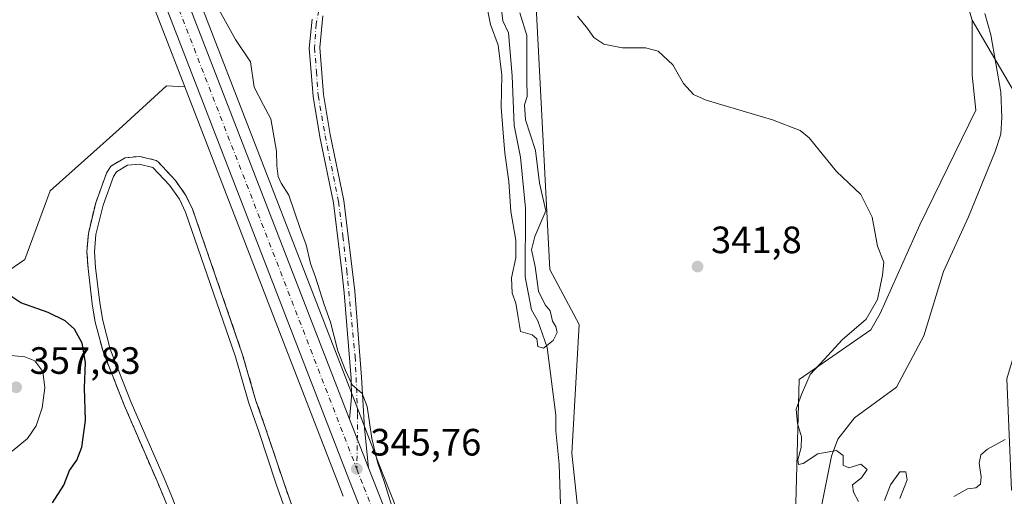
# Model space of a CAD drawing. Units: metres. Extents: x 618310 to 621779, y 4692422 to 4694794.
# Drawn here: x 618987 to 619245, y 4693108 to 4693233 of the extents above; entities that cross this region are included whole.
import ezdxf

# ---------------------------------------------------------------- set-up
doc = ezdxf.new("R2010")
doc.units = ezdxf.units.M
doc.header["$MEASUREMENT"] = 0
doc.linetypes.add('DGN Style 3', pattern=[2.307223458686699, 1.648016756204785, -0.6592067024819142])
doc.linetypes.add('DGN Style 4', pattern=[2.6384748266838614, 1.318413404963828, -0.6592067024819142, 0.001648016756204785, -0.6592067024819142])
for name, color, linetype, lineweight in [('Arbolado forestal CxS', 92, 'Continuous', 0), ('Carretera de calzada única Cxs', 7, 'Continuous', 13), ('Carretera de calzada única eje', 7, 'DGN Style 4', 0), ('Corriente natural lineal', 142, 'Continuous', 13), ('Cultivos herbáceos CxS', 92, 'Continuous', 0), ('Cultivos leñosos CxS', 92, 'Continuous', 0), ('Curva de nivel maestra', 30, 'Continuous', 30), ('Curva de nivel normal', 30, 'Continuous', 0), ('Núcleo urbano CxS', 7, 'Continuous', 0), ('Pastizal CxS', 92, 'Continuous', 0), ('Pista deportiva Cxs', 7, 'Continuous', 0), ('Pista no pavimentada Cxs', 111, 'Continuous', 0), ('Pista no pavimentada eje', 91, 'DGN Style 4', 0), ('Punto de cota en terreno', 7, 'Continuous', 0), ('Rótulo de punto de cota en terreno', 7, 'Continuous', 0), ('Senda', 7, 'DGN Style 3', 0)]:
    doc.layers.add(name, color=color, linetype=linetype, lineweight=lineweight)
doc.styles.add('Style-Arial', font='txt')

# ---------------------------------------------------------------- blocks, each defined once
blk = doc.blocks.new('*U6')
at = {"layer": 'Arbolado forestal CxS', "color": 92, "linetype": 'Continuous', "lineweight": 0}
blk.add_polyline3d([(618957.8986999998, 4693149.4691, 351.8285999999935), (618988.2666999997, 4693170.354499999, 349.3565999999992), (618994.9096999997, 4693188.3925, 347.7363000000041), (619012.9397, 4693204.532299999, 346.0773000000045), (619025.5016999999, 4693216.007900001, 345.6172999999981), (619030.2706000004, 4693215.703700001, 345.6581000000006), (619056.2134999996, 4693148.6041, 345.9112000000023), (619070.5554999998, 4693111.509099999, 346.0516999999964), (619071.9102999996, 4693108.072100001, 345.5721000000049)], dxfattribs=at)
blk = doc.blocks.new('*U8')
at = {"layer": 'Pastizal CxS', "color": 92, "linetype": 'Continuous', "lineweight": 0}
for points in [[(619122.2999, 4693241.967900001, 339.6054000000004), (619126.1551000001, 4693167.6853, 340.9959999999992), (619133.869, 4693153.214299999, 341.017200000002), (619131.9402999999, 4693119.4495, 341.3151000000071), (619136.7599, 4693074.107899999, 343.0807999999961)], [(619098.4899000004, 4693072.978, 345.6416000000027), (619081.2747, 4693116.6413, 345.1882999999943), (619076.3280999997, 4693129.4321, 345.4504000000015), (619031.8183000004, 4693244.551700001, 345.4342999999935)], [(619189.3300000001, 4693054.285700001, 341.743100000007), (619191.6376999998, 4693138.824899999, 340.5503000000026), (619210.4599000001, 4693151.8717, 339.8273000000045), (619212.9309, 4693156.1077, 340.065499999997), (619223.3073000005, 4693179.422300001, 339.0722999999998), (619238.0141000003, 4693209.548900001, 338.0577000000048), (619237.0361000003, 4693218.813899999, 337.6576000000059), (619237.0362999998, 4693233.2839, 337.2716999999975), (619255.8907000005, 4693201.094900001, 337.9130000000005), (619254.6727, 4693182.812100001, 338.2263999999996), (619253.4545, 4693163.3093, 338.6245000000054), (619246.1442999998, 4693138.931500001, 338.9305000000023), (619247.3629000002, 4693109.6777, 341.5550999999978), (619264.4178999999, 4693125.5233, 343.3070000000007), (619270.2622999996, 4693123.852299999, 343.8787000000011), (619272.9448999995, 4693123.085300001, 344.0763000000007), (619285.1277000001, 4693116.9913, 344.2461000000039), (619299.7052999996, 4693108.836100001, 346.9409000000014), (619345.0213000001, 4693065.423900001, 350.555600000007)]]:
    blk.add_polyline3d(points, dxfattribs=at)
blk = doc.blocks.new('*U12')
at = {"layer": 'Cultivos herbáceos CxS', "color": 92, "linetype": 'Continuous', "lineweight": 0}
for points in [[(619327.6700999998, 4693412.718699999, 336.1438999999955), (619292.7325999998, 4693382.711100001, 336.4679999999935), (619274.6474000001, 4693363.9593, 337.0581999999995), (619254.3926999997, 4693346.1547, 337.1342000000004), (619211.9688999997, 4693334.579100001, 338.6818999999959), (619193.6489000004, 4693326.8617, 339.4815999999992), (619180.5059000002, 4693300.629899999, 338.7440999999963), (619180.6409, 4693293.0077, 337.7866000000067), (619203.8364000004, 4693274.367699999, 338.1569000000018), (619225.4656999996, 4693252.578700001, 337.0074000000022), (619234.1437999997, 4693242.931700001, 337.1886999999988), (619237.0362999998, 4693233.2839, 337.2716999999975), (619237.0361000003, 4693218.813899999, 337.6576000000059), (619238.0141000003, 4693209.548900001, 338.0577000000048), (619223.3073000005, 4693179.422300001, 339.0722999999998), (619212.9309, 4693156.1077, 340.065499999997), (619210.4599000001, 4693151.8717, 339.8273000000045), (619191.6376999998, 4693138.824899999, 340.5503000000026), (619189.3300000001, 4693054.285700001, 341.743100000007)], [(619136.7599, 4693074.107899999, 343.0807999999961), (619131.9402999999, 4693119.4495, 341.3151000000071), (619133.869, 4693153.214299999, 341.017200000002), (619126.1551000001, 4693167.6853, 340.9959999999992), (619122.2999, 4693241.967900001, 339.6054000000004), (619132.3041000003, 4693280.863299999, 338.9777999999933), (619139.5273000002, 4693294.4243, 338.6585999999952), (619151.1573000001, 4693309.3851, 339.7382000000071), (619150.8375000004, 4693320.1829, 339.3766000000033), (619144.4765, 4693332.649900001, 340.2501000000047), (619142.3768999996, 4693332.860099999, 340.5179000000062), (619134.8346999995, 4693333.614900001, 340.7746999999945), (619134.4354999998, 4693333.540100001, 340.7902999999933), (619119.4077000003, 4693330.721100001, 341.5791999999929), (619084.6979, 4693301.779899999, 343.3680000000023), (619068.3057000004, 4693267.050100001, 342.7526000000071), (619055.3409000002, 4693262.0891, 343.2590000000055), (619036.2021000005, 4693264.7095, 344.1659000000073), (619025.9452999998, 4693265.114499999, 345.0700999999972), (619024.6073000003, 4693263.201900001, 345.3793000000005), (619012.4171000002, 4693294.7249, 345.257700000002), (618971.6649000002, 4693399.510299999, 344.0832999999984)]]:
    blk.add_polyline3d(points, dxfattribs=at)
blk = doc.blocks.new('5PATER')
at = {"layer": 'Cultivos leñosos CxS', "linetype": 'Continuous', "lineweight": 0}
h = blk.add_hatch(color=51, dxfattribs=at)
edge = h.paths.add_edge_path()
edge.add_ellipse((0, 0), major_axis=(-0.1095731443231308, -0.1110710700762829), ratio=0.9994222409660322, start_angle=0, end_angle=360)
blk = doc.blocks.new('*U18')
at = {"layer": 'Carretera de calzada única Cxs', "color": 7, "linetype": 'Continuous', "lineweight": 13}
for points in [[(618968.8701, 4693398.420100001, 344.2790999999997), (619009.6201, 4693293.640100001, 345.4492999999929), (619027.2001, 4693248.0701, 345.5774999999995), (619028.9901000002, 4693243.4801, 345.5915999999997), (619073.5301000001, 4693128.350099999, 345.633799999996), (619078.4801000003, 4693115.550100001, 345.5334000000003), (619127.3501000004, 4692991.600099999, 346.0421999999962)], [(619121.8901000004, 4692989.460100001, 346.0703000000067), (619073.3501000004, 4693112.600099999, 345.6342000000004), (619004.1700999998, 4693291.530099999, 345.7121999999945), (618963.4200999998, 4693396.280099999, 344.5304999999935)]]:
    blk.add_polyline3d(points, dxfattribs=at)
blk = doc.blocks.new('*U34')
at = {"layer": 'Pista deportiva Cxs', "color": 7, "linetype": 'Continuous', "lineweight": 0, "elevation": 352.4698999999957, "flags": 128}
for points in [[(619023.2437000005, 4693195.981699999), (619027.8022999996, 4693191.121900001), (619030.5871000001, 4693187.1887), (619032.3311000001, 4693183.529300001), (619045.4638999999, 4693145.3073), (619048.9751000004, 4693133.1829), (619051.5840999996, 4693125.747500001), (619056.1653000005, 4693111.9441), (619059.9923, 4693101.208500001), (619061.0859000003, 4693096.3849), (619063.0554999998, 4693087.696900001), (619064.8624999998, 4693077.133500001), (619068.1898999996, 4693060.626900001), (619072.1387, 4693043.1983), (619073.3863000004, 4693038.4187), (619075.0729, 4693032.2349), (619076.2878999999, 4693028.171900001), (619080.1275000004, 4693018.835300001), (619085.3743000003, 4693007.668299999), (619086.5277000006, 4693005.4539), (619090.2903000005, 4692999.216499999), (619093.6185, 4692992.610099999), (619095.5330999997, 4692988.1033), (619096.2653000001, 4692986.019099999), (619097.1920999996, 4692981.3671), (619096.8989000004, 4692975.580900001), (619095.4540999997, 4692970.5241), (619094.5617000004, 4692968.629100001), (619092.0393000003, 4692964.402100001), (619089.2050999999, 4692960.4965), (619082.7572999997, 4692953.1799), (619072.0219000002, 4692942.859300001), (619068.0267000003, 4692940.2279), (619059.9367000004, 4692935.9683), (619052.5563000003, 4692931.442700001), (619048.1963000001, 4692929.503699999), (619045.8443, 4692928.7751), (619042.6085000001, 4692928.3739), (619036.5849000001, 4692929.9845), (619035.8841000004, 4692930.395099999), (619032.3333000002, 4692933.6205), (619026.5579000004, 4692940.013300001), (619022.0582999998, 4692944.5529), (619018.5998999998, 4692948.2345), (619013.8437000001, 4692952.153100001), (619008.4527000004, 4692958.192100001), (619004.3309000004, 4692963.3981), (618999.1971000005, 4692972.720699999), (618997.6694999998, 4692978.2839), (618996.8503000002, 4692983.091700001), (618996.0475000005, 4692991.862700001), (618997.4572999999, 4693005.692500001), (618997.8256999999, 4693012.772100001), (618997.0719, 4693018.719699999), (618996.2215, 4693022.571900001), (618994.9414999997, 4693027.3671), (618992.7449000003, 4693033.8169), (618991.2657000005, 4693039.7147), (618990.8416999998, 4693044.426300001), (618990.9008999999, 4693050.763900001), (618991.0003000004, 4693054.301899999), (618991.3693000004, 4693063.3597), (618991.8009000003, 4693070.5745), (618991.8311000001, 4693076.285300001), (618991.7111000001, 4693080.726100001), (618991.7304999996, 4693085.501700001), (618992.6300999997, 4693090.9177), (618994.7817000002, 4693094.6209), (618998.5116999998, 4693096.258500001), (619001.9517000001, 4693095.788699999), (619005.7176999999, 4693093.640500001), (619008.3563000001, 4693089.089299999), (619011.4896999998, 4693081.817299999), (619016.1875, 4693069.246900001), (619017.7405000003, 4693064.498299999), (619019.0544999996, 4693060.606899999), (619021.3865, 4693054.741699999), (619022.6719000004, 4693051.030099999), (619023.2626999998, 4693047.8665), (619024.9108999996, 4693043.190099999), (619026.8469000002, 4693028.8577), (619027.5219000002, 4693020.7971), (619027.8617000004, 4693013.8805), (619028.8986999998, 4693000.7433), (619029.7389000002, 4692995.9615), (619030.0648999996, 4692991.972300001), (619030.3337000003, 4692989.324899999), (619031.2017000001, 4692985.1865), (619032.1705, 4692979.067299999), (619032.8271000005, 4692972.814300001), (619034.0195000004, 4692968.084899999), (619034.8573000003, 4692961.0569), (619035.5077000001, 4692954.5943), (619036.1319000004, 4692949.524300001), (619037.4209000003, 4692947.6733), (619039.7023, 4692946.142899999), (619043.4266999997, 4692946.710300001), (619045.4172999999, 4692949.808300001), (619045.3006999996, 4692957.5865), (619045.1211000001, 4692962.4133), (619045.1410999997, 4692967.400900001), (619044.8809000002, 4692980.666099999), (619044.8107000003, 4692984.6237), (619044.0891000004, 4693008.354699999), (619043.6347000003, 4693013.363299999), (619042.6337000001, 4693023.333100001), (619041.4883000003, 4693034.2601), (619041.0685000002, 4693045.161499999), (619040.6023000004, 4693050.2093), (619037.9908999996, 4693069.343499999), (619036.9096999997, 4693074.330900001), (619034.7663000004, 4693081.842900001), (619031.8120999997, 4693090.3323), (619027.4084999999, 4693101.2707), (619024.9354999998, 4693107.4135), (619022.9889000002, 4693112.039100001), (619014.3750999998, 4693132.015100001), (619008.8035000004, 4693146.1077), (619006.7619000003, 4693153.852700001), (619005.9676999999, 4693158.695699999), (619004.8658999996, 4693168.0067), (619004.5768999998, 4693172.363100001), (619004.9483000003, 4693177.210700001), (619006.8835000005, 4693185.2247), (619009.7361000003, 4693193.0625), (619010.8765000004, 4693194.8871), (619014.6193000004, 4693197.092700001), (619018.4414999997, 4693197.433900001), (619022.7708999999, 4693196.364900001)], [(619047.4250999996, 4692949.235300001), (619044.6202999996, 4692944.870100001), (619039.2345000004, 4692944.049500001), (619035.9951, 4692946.2227), (619034.2084999997, 4692948.7885), (619033.5208999999, 4692954.371900001), (619032.8702999996, 4692960.838500001), (619032.0499, 4692967.720699999), (619030.8539000005, 4692972.4639), (619030.1879000004, 4692978.806299999), (619029.2351000002, 4692984.824899999), (619028.3554999996, 4692989.017899999), (619028.0740999999, 4692991.789899999), (619027.7540999996, 4692995.706499999), (619026.9133000001, 4693000.4911), (619025.8667000001, 4693013.752900001), (619025.5270999996, 4693020.6647), (619024.8591, 4693028.6403), (619022.9572999999, 4693042.7191), (619021.3258999997, 4693047.3477), (619020.7342999997, 4693050.5167), (619019.5122999996, 4693054.0449), (619017.1775000002, 4693059.917300001), (619015.8435000004, 4693063.867699999), (619014.3004999999, 4693068.586100001), (619009.6344999997, 4693081.0715), (619006.5674999999, 4693088.189300001), (619004.2587000001, 4693092.1713), (619001.2975000005, 4693093.860500001), (618998.7994999997, 4693094.2017), (618996.1825000001, 4693093.0527), (618994.5421000002, 4693090.229499999), (618993.7289000005, 4693085.332699999), (618993.7103000004, 4693080.749100001), (618993.8302999996, 4693076.3069), (618993.7994999997, 4693070.509500001), (618993.3658999996, 4693063.259299999), (618992.9981000006, 4693054.233100001), (618992.8995000003, 4693050.726500001), (618992.8415000001, 4693044.506899999), (618993.2424999997, 4693040.049500001), (618994.6637000004, 4693034.383300001), (618996.8554999996, 4693027.947699999), (618998.1640999997, 4693023.045299999), (618999.0437000003, 4693019.0615), (618999.8312999997, 4693012.8465), (618999.4511000002, 4693005.539100001), (618998.0559, 4692991.852299999), (618998.8339000001, 4692983.351100001), (618999.6233000001, 4692978.717499999), (619001.0623000005, 4692973.4779), (619006.0016999999, 4692964.508300001), (619009.9833000004, 4692959.4793), (619015.2330999998, 4692953.5985), (619019.9694999997, 4692949.6961), (619023.4968999998, 4692945.941099999), (619028.0100999996, 4692941.387700001), (619033.7505000001, 4692935.0339), (619037.0740999999, 4692932.014699999), (619037.3623000003, 4692931.845899999), (619042.7487000005, 4692930.4057), (619045.4222999997, 4692930.7371), (619047.4921000004, 4692931.3783), (619051.6237000005, 4692933.215700001), (619058.9474999999, 4692937.706700001), (619067.0087000001, 4692941.951099999), (619070.7688999996, 4692944.4277), (619081.3123000005, 4692954.5635), (619087.6426999997, 4692961.747300001), (619090.3687000005, 4692965.503500001), (619092.7949000001, 4692969.569300001), (619093.5765000005, 4692971.2291), (619094.9140999997, 4692975.910300001), (619095.1831, 4692981.220100001), (619094.3324999996, 4692985.489900001), (619093.6683, 4692987.3805), (619091.8041000003, 4692991.7687), (619088.5787000004, 4692998.183900001), (619088.5393000003, 4692998.249100001), (619084.7836999996, 4693004.4749), (619083.5824999996, 4693006.781099999), (619078.2972999997, 4693018.0297), (619074.4011000004, 4693027.503699999), (619073.1507000001, 4693031.685500001), (619071.4549000004, 4693037.9033), (619070.1963000001, 4693042.7247), (619066.2351000002, 4693060.208500001), (619062.8970999997, 4693076.767300001), (619061.0941000005, 4693087.3071), (619059.1363000004, 4693095.9429), (619058.0692999996, 4693100.649900001), (619054.2748999996, 4693111.293500001), (619049.6923000002, 4693125.101700001), (619047.0705000004, 4693132.5735), (619043.5575000001, 4693144.704100001), (619030.4775, 4693182.772100001), (619028.8564999999, 4693186.173699999), (619026.2503000004, 4693189.854499999), (619021.8652999997, 4693194.5295), (619018.2865000004, 4693195.413100001), (619015.2459000006, 4693195.1417), (619012.3126999997, 4693193.413100001), (619011.5427000001, 4693192.181100001), (619008.8003000002, 4693184.646500001), (619006.9293000001, 4693176.897700001), (619006.5811000001, 4693172.3529), (619006.8570999998, 4693168.190300001), (619007.9474999999, 4693158.975099999), (619008.7191000005, 4693154.270099999), (619010.7061000001, 4693146.732100001), (619016.2229000004, 4693132.7785), (619024.8280999997, 4693112.822699999), (619026.7840999998, 4693108.174500001), (619029.2629000006, 4693102.017100001), (619033.6845000006, 4693091.034299999), (619036.6728999997, 4693082.4461), (619038.8497000001, 4693074.817500001), (619039.9609000003, 4693069.6909), (619042.5888999999, 4693050.4365), (619043.0641000001, 4693045.2919), (619043.4833000004, 4693034.402899999), (619044.6222999999, 4693023.5371), (619045.6246999997, 4693013.553500001), (619046.0853000004, 4693008.475500001), (619046.8091000002, 4692984.671900001), (619046.8794999998, 4692980.703500001), (619047.1403000001, 4692967.4165), (619047.1202999996, 4692962.4465), (619047.2991000004, 4692957.638699999)]]:
    blk.add_lwpolyline(points, close=True, dxfattribs=at)

msp = doc.modelspace()

# ---------------------------------------------------------------- linework, layer by layer
at = {"layer": 'Arbolado forestal CxS', "color": 92, "linetype": 'Continuous', "lineweight": 0, "extrusion": (0.9315281756564697, 0.3603433723360387, 0.04907047963511524), "elevation": 2267830.274045094, "flags": 128}
msp.add_lwpolyline([(4153803.217511106, -111071.6671729772), (4153731.277326038, -111071.4137709422), (4153691.50633233, -111071.2730982427), (4153687.812026328, -111071.7532767048)], dxfattribs=at)
at = {"layer": 'Arbolado forestal CxS', "color": 92, "linetype": 'Continuous', "lineweight": 0}
msp.add_polyline3d([(618957.8986999998, 4693149.4691, 351.8285999999935), (618988.2666999997, 4693170.354499999, 349.3565999999992), (618994.9096999997, 4693188.3925, 347.7363000000041), (619012.9397, 4693204.532299999, 346.0773000000045), (619025.5016999999, 4693216.007900001, 345.6172999999981), (619030.2706000004, 4693215.703700001, 345.6581000000006)], dxfattribs=at)
at = {"layer": 'Carretera de calzada única Cxs', "color": 7, "linetype": 'Continuous', "lineweight": 13, "extrusion": (-0.0001233428294221193, 0.0003188248754257455, 0.9999999415686209), "elevation": 1765.56156055893, "flags": 128}
msp.add_lwpolyline([(619029.0280174632, 4693243.155727505), (619073.5680223295, 4693128.025721652)], dxfattribs=at)
at = {"layer": 'Carretera de calzada única Cxs', "color": 7, "linetype": 'Continuous', "lineweight": 13, "extrusion": (0.002638632817093758, -0.00682313132393383, 0.9999732408898716), "elevation": -30042.69876894618, "flags": 128}
msp.add_lwpolyline([(619075.4131081322, 4693019.808145111), (619070.4628604398, 4693032.608443072)], dxfattribs=at)
at = {"layer": 'Carretera de calzada única Cxs', "color": 7, "linetype": 'Continuous', "lineweight": 13}
for points in [[(619189.4301000005, 4692832.6801, 347.1679000000004), (619185.6700999998, 4692839.0801, 347.2234000000026), (619175.7301000003, 4692857.960100001, 347.068299999999), (619165.9801000003, 4692877.960100001, 346.9661000000052), (619156.8501000004, 4692900.0701, 346.7612999999984), (619140.8701, 4692940.420100001, 346.7106000000058), (619121.8901000004, 4692989.460100001, 346.0703000000067), (619073.3501000004, 4693112.600099999, 345.6342000000004), (619004.1700999998, 4693291.530099999, 345.7121999999945), (618963.4200999998, 4693396.280099999, 344.5304999999935), (618928.5800999999, 4693485.2601, 344.0433000000049), (618881.1700999998, 4693606.530099999, 343.8487000000023), (618840.0800999999, 4693712.1601, 344.2611999999936)], [(619078.4801000003, 4693115.550100001, 345.5334000000003), (619127.3501000004, 4692991.600099999, 346.0421999999962), (619162.2801000001, 4692902.2601, 346.6996000000072), (619171.3201000001, 4692880.370100001, 346.9046999999992), (619180.9600999998, 4692860.610099999, 347.0641999999934), (619186.6501000002, 4692849.800100001, 347.132500000007), (619190.8000999996, 4692841.940099999, 347.1895999999979), (619194.1840000004, 4692836.167400001, 347.1812999999966)]]:
    msp.add_polyline3d(points, dxfattribs=at)
at = {"layer": 'Carretera de calzada única eje', "color": 7, "linetype": 'DGN Style 4', "lineweight": 0, "extrusion": (-0.932487055553374, -0.3605662744002553, 0.02144418313946228), "elevation": -2269451.525117821, "flags": 128}
msp.add_lwpolyline([(-4154147.187421814, 49023.3717989596), (-4154100.944749007, 49023.50262904437), (-4154006.724078241, 49023.4721220292)], dxfattribs=at)
at = {"layer": 'Carretera de calzada única eje', "color": 7, "linetype": 'DGN Style 4', "lineweight": 0, "extrusion": (-0.3514715596126445, -0.1182531873856177, 0.9287001273051476), "elevation": -772242.2367175346, "flags": 128}
msp.add_lwpolyline([(-4250686.57867791, 1934913.674312812), (-4250684.87716642, 1934913.75089744), (-4250681.499609777, 1934913.936696063)], dxfattribs=at)
at = {"layer": 'Carretera de calzada única eje', "color": 7, "linetype": 'DGN Style 4', "lineweight": 0}
msp.add_polyline3d([(619077.3107000003, 4693110.5239, 345.7621999999974), (619100.3501000004, 4693052.100099999, 345.9162999999971), (619124.6201, 4692990.530099999, 346.0654000000068), (619134.1001000004, 4692966.0101, 346.2207999999956), (619143.6001000004, 4692941.4801, 346.536500000002), (619151.5701000001, 4692921.340100001, 346.6523000000016), (619159.5701000001, 4692901.170100001, 346.7590000000055), (619164.0800999999, 4692890.210100001, 347.0947000000015), (619168.6601, 4692879.170100001, 346.9475999999996), (619173.5301000001, 4692869.170100001, 347.0255999999936), (619178.3300999999, 4692859.280099999, 347.0868000000046), (619181.1901000004, 4692853.870100001, 347.107999999993), (619182.0641000001, 4692852.2117, 347.1285000000062)], dxfattribs=at)
at = {"layer": 'Corriente natural lineal', "color": 142, "linetype": 'Continuous', "lineweight": 13}
for points in [[(619129.0100999996, 4693103.3201, 341.5470999999961), (619128.5900999998, 4693116.5001, 341.4416999999958), (619127.7500999998, 4693125.2501, 341.2133000000031), (619127.7001, 4693129.420100001, 341.0975999999937), (619125.4101, 4693147.1801, 340.2997999999934), (619123.0201000003, 4693154.190099999, 340.1171999999933), (619121.3501000004, 4693157.090100001, 340.2185999999929), (619119.7001, 4693165.770099999, 340.5978000000032), (619119.7100999998, 4693183.870100001, 340.125), (619118.4801000003, 4693197.2501, 339.9743000000017), (619116.7701000003, 4693205.600099999, 340.1876000000047), (619116.2801000001, 4693218.6501, 340.3286999999983), (619115.2500999998, 4693229.890100001, 339.7926000000007), (619113.7801000001, 4693233.120100001, 339.7148000000016), (619113.1901000004, 4693238.2401, 339.5910000000004)], [(619197.0601000005, 4693103.3101, 340.6414999999979), (619200.1401000004, 4693118.630100001, 340.0429000000004), (619201.7801000001, 4693123.130100001, 339.5541999999987), (619206.1901000004, 4693128.710100001, 339.3690000000061), (619217.1901000004, 4693136.800100001, 339.3055000000023), (619224.3701, 4693150.290100001, 338.6695000000037), (619229.4801000003, 4693167.1601, 338.1600999999937), (619236.1300999997, 4693181.590100001, 338.1566000000021), (619243.1201, 4693198.720100001, 338.0622000000003), (619244.5500999996, 4693203.280099999, 337.9992000000057), (619244.8400999998, 4693207.6501, 337.8580999999977), (619244.6001000004, 4693214.3101, 337.4340999999986), (619241.9700999996, 4693229.390100001, 337.0871000000043), (619240.3701, 4693234.9801, 336.8776000000071)]]:
    msp.add_polyline3d(points, dxfattribs=at)
at = {"layer": 'Cultivos herbáceos CxS', "color": 92, "linetype": 'Continuous', "lineweight": 0}
for points in [[(618780.9851000002, 4693853.124700001, 345.531799999997), (618783.1107000001, 4693848.5101, 345.0623000000051), (618802.8305000003, 4693798.646500001, 344.3758999999991), (618829.5756999999, 4693731.078700001, 344.5794000000024), (618837.2824999997, 4693711.077099999, 344.3910000000033), (618878.3750999998, 4693605.440099999, 344.0065000000032), (618925.7862999998, 4693484.167099999, 344.3013999999966), (618960.6253000004, 4693395.189300001, 344.7237000000023), (619001.3731000006, 4693290.4453, 345.9324000000051), (619016.6111000003, 4693251.033100001, 345.3389000000025), (619030.2706000004, 4693215.703700001, 345.6581000000006)], [(619327.6700999998, 4693412.718699999, 336.1438999999955), (619292.7325999998, 4693382.711100001, 336.4679999999935), (619274.6474000001, 4693363.9593, 337.0581999999995), (619254.3926999997, 4693346.1547, 337.1342000000004), (619211.9688999997, 4693334.579100001, 338.6818999999959), (619193.6489000004, 4693326.8617, 339.4815999999992), (619180.5059000002, 4693300.629899999, 338.7440999999963), (619180.6409, 4693293.0077, 337.7866000000067), (619203.8364000004, 4693274.367699999, 338.1569000000018), (619225.4656999996, 4693252.578700001, 337.0074000000022), (619234.1437999997, 4693242.931700001, 337.1886999999988), (619237.0362999998, 4693233.2839, 337.2716999999975)], [(618960.6253000004, 4693395.189300001, 344.7237000000023), (619001.3731000006, 4693290.4453, 345.9324000000051), (619016.6111000003, 4693251.033100001, 345.3389000000025), (619030.2706000004, 4693215.703700001, 345.6581000000006), (619025.5016999999, 4693216.007900001, 345.6172999999981), (619012.9397, 4693204.532299999, 346.0773000000045), (618994.9096999997, 4693188.3925, 347.7363000000041), (618988.2666999997, 4693170.354499999, 349.3565999999992), (618957.8986999998, 4693149.4691, 351.8285999999935)], [(619136.0500999996, 4693064.7601, 345.7890000000043), (619136.7599, 4693074.107899999, 343.0807999999961), (619131.9402999999, 4693119.4495, 341.3151000000071), (619133.869, 4693153.214299999, 341.017200000002), (619126.1551000001, 4693167.6853, 340.9959999999992), (619122.2999, 4693241.967900001, 339.6054000000004), (619132.3041000003, 4693280.863299999, 338.9777999999933), (619139.5273000002, 4693294.4243, 338.6585999999952), (619151.1573000001, 4693309.3851, 339.7382000000071), (619150.8375000004, 4693320.1829, 339.3766000000033), (619144.4765, 4693332.649900001, 340.2501000000047), (619142.3768999996, 4693332.860099999, 340.5179000000062), (619134.8346999995, 4693333.614900001, 340.7746999999945), (619134.4354999998, 4693333.540100001, 340.7902999999933), (619119.4077000003, 4693330.721100001, 341.5791999999929), (619084.6979, 4693301.779899999, 343.3680000000023), (619068.3057000004, 4693267.050100001, 342.7526000000071), (619055.3409000002, 4693262.0891, 343.2590000000055), (619036.2021000005, 4693264.7095, 344.1659000000073), (619025.9452999998, 4693265.114499999, 345.0700999999972), (619024.6073000003, 4693263.201900001, 345.3793000000005)], [(619237.0362999998, 4693233.2839, 337.2716999999975), (619237.0361000003, 4693218.813899999, 337.6576000000059), (619238.0141000003, 4693209.548900001, 338.0577000000048), (619223.3073000005, 4693179.422300001, 339.0722999999998), (619212.9309, 4693156.1077, 340.065499999997), (619210.4599000001, 4693151.8717, 339.8273000000045), (619191.6376999998, 4693138.824899999, 340.5503000000026), (619189.3300000001, 4693054.285700001, 341.743100000007), (619174.3170999996, 4693041.3069, 342.2845999999991), (619153.5460999999, 4693026.558300001, 343.8938999999955), (619143.0175000001, 4693026.250299999, 345.9486000000034), (619138.4600999998, 4693025.420100001, 346.1533000000054)], [(618957.8986999998, 4693149.4691, 351.8285999999935), (618988.2666999997, 4693170.354499999, 349.3565999999992), (618994.9096999997, 4693188.3925, 347.7363000000041), (619012.9397, 4693204.532299999, 346.0773000000045), (619025.5016999999, 4693216.007900001, 345.6172999999981), (619030.2706000004, 4693215.703700001, 345.6581000000006)]]:
    msp.add_polyline3d(points, dxfattribs=at)
at = {"layer": 'Curva de nivel maestra', "color": 30, "linetype": 'Continuous', "lineweight": 30, "elevation": 350, "flags": 128}
msp.add_lwpolyline([(618995.5, 4693106.390100001), (618998.5499999998, 4693110.970100001), (618999.9699999997, 4693114.9001), (619001.9000000004, 4693117.600099999), (619003.2300000006, 4693120.970100001), (619004.2100000001, 4693127.970100001), (619003.9199999999, 4693136.630100001), (619004.1600000003, 4693143.2601), (619003.3600000005, 4693148.370100001), (619001.3099999996, 4693151.9801), (618998.8300000001, 4693154.170100001), (618994.3600000005, 4693156.370100001), (618987.2599999999, 4693158.9301), (618983.8399999999, 4693161.1801)], dxfattribs=at)
at = {"layer": 'Curva de nivel normal', "color": 30, "linetype": 'Continuous', "lineweight": 0, "flags": 128}
for points, elevation in [([(619085.3600000005, 4693103.190099999), (619082.8499999996, 4693111.440099999), (619080.8799999999, 4693117.020099999), (619079.3600000005, 4693123.270099999), (619078.1699999999, 4693131.700099999), (619076.8300000001, 4693135.130100001), (619074.2699999996, 4693137.340100001), (619072.5199999996, 4693141.170100001), (619070.4800000006, 4693146.340100001), (619068.5800000001, 4693153.880100001), (619066.8899999997, 4693158.5001), (619064.6100000005, 4693165.710100001), (619063.3300000001, 4693169.3201), (619062.1500000004, 4693174.1601), (619060.6799999997, 4693178.1801), (619057.5700000003, 4693187.220100001), (619055.5999999996, 4693190.4301), (619054.8099999996, 4693192.120100001), (619054.4800000006, 4693194.940099999), (619054.3700000001, 4693198.840100001), (619052.8399999999, 4693207.350099999), (619050.9199999999, 4693210.880100001), (619048.5, 4693215.6801), (619047.4900000002, 4693222.3201), (619043.5800000001, 4693228.1601), (619037.4400000004, 4693239.300100001)], 345), ([(619109.6500000004, 4693236.5001), (619110.5199999996, 4693232.100099999), (619112.5999999996, 4693226.640100001), (619113.5700000003, 4693218.790100001), (619113.3600000005, 4693210.360099999), (619113.9299999997, 4693203.600099999), (619114.3300000001, 4693198.3301), (619115.3700000001, 4693190.8101), (619115.8799999999, 4693182.9901), (619117.2300000006, 4693175.450099999), (619117.2199999997, 4693170.7401), (619116.0999999996, 4693165.5001), (619116.2800000003, 4693161.5001), (619117.2199999997, 4693158.840100001), (619117.8600000005, 4693155.0801), (619118.4600000001, 4693151.4001), (619121.5199999996, 4693150.540100001), (619122.6900000004, 4693149.5101), (619123.0199999996, 4693147.4801), (619124.4900000002, 4693147.0101), (619127.0599999996, 4693149.050100001), (619128.0999999996, 4693151.120100001), (619127.7300000006, 4693152.700099999), (619126.8300000001, 4693154.1601), (619126.2000000002, 4693156.870100001), (619124.9000000004, 4693158.450099999), (619123.1600000003, 4693161.9801), (619122.3200000003, 4693168.5001), (619121.3700000001, 4693172.840100001), (619122.1699999999, 4693176.340100001), (619125.1299999999, 4693183.170100001), (619123.4500000002, 4693190.360099999), (619122.4199999999, 4693198.9801), (619119.7699999996, 4693207.0801), (619119.5199999996, 4693210.9801), (619120.1699999999, 4693213.170100001), (619120.1100000005, 4693217.5001), (619120.1399999997, 4693229.1801), (619118.25, 4693235.1801)], 340), ([(619133.4000000004, 4693234.270099999), (619136.0199999996, 4693231.0801), (619137.7000000002, 4693228.710100001), (619140.2800000003, 4693226.960100001), (619145.1100000005, 4693225.950099999), (619151.25, 4693225.9801), (619154.6100000005, 4693225.120100001), (619158.4199999999, 4693221.520099999), (619161.2199999997, 4693216.5601), (619163.9100000003, 4693213.7401), (619167.2300000006, 4693212.2301), (619184.6399999997, 4693207.0701), (619191.8799999999, 4693204.280099999), (619194.2800000003, 4693202.340100001), (619201.4100000003, 4693193.5001), (619207.7999999998, 4693187.460100001), (619210.8099999996, 4693181.470100001), (619212.2199999997, 4693173.880100001), (619213.8700000001, 4693169.630100001), (619213.4800000006, 4693166.210100001), (619212.1799999997, 4693159.800100001), (619209.2300000006, 4693154.670100001), (619202.9199999999, 4693149.200099999), (619198.2000000002, 4693144.030099999), (619194.5099999999, 4693140.0801), (619192.2199999997, 4693134.8201), (619190.8300000001, 4693131.020099999), (619191.2000000002, 4693127.220100001), (619192.2400000002, 4693123.710100001), (619192.1699999999, 4693120.880100001), (619191.2400000002, 4693117.690099999), (619191.4100000003, 4693116.420100001), (619192.7100000001, 4693116.720100001), (619196.5099999999, 4693119.270099999), (619201.4000000004, 4693120.0801), (619203.1600000003, 4693118.800100001), (619203.1500000004, 4693116.2401), (619204.6200000001, 4693115.600099999), (619207.8499999996, 4693116.4901), (619209.5099999999, 4693115.100099999), (619207.9800000006, 4693112.9301), (619205.6299999999, 4693111.100099999), (619205.8499999996, 4693109.1601), (619207.2400000002, 4693106.690099999)], 340), ([(618984.9699999997, 4693119.920100001), (618988.9299999997, 4693123.2601), (618991.25, 4693126.640100001), (618992.8499999996, 4693131.300100001), (618993.5599999996, 4693136.5701), (618993.0099999999, 4693140.9101), (618990.9000000004, 4693143.670100001), (618988.2300000006, 4693144.710100001), (618979.9900000002, 4693145.4901)], 355), ([(619232.2800000003, 4693108.0101), (619235.8300000001, 4693110.0701), (619238.04, 4693110.340100001), (619239.2000000002, 4693111.2501), (619239.4500000002, 4693113.1801), (619238.8700000001, 4693116.7501), (619239.3200000003, 4693118.9901), (619241.0899999999, 4693120.4901), (619245.7300000006, 4693122.9801)], 340), ([(619214.0199999996, 4693106.940099999), (619215.6200000001, 4693111.120100001), (619218.0499999998, 4693114.5001), (619219.6200000001, 4693114.530099999), (619219.9699999997, 4693112.420100001), (619218.0499999998, 4693107.4901)], 340)]:
    msp.add_lwpolyline(points, dxfattribs=dict(at, elevation=elevation))
at = {"layer": 'Núcleo urbano CxS', "color": 7, "linetype": 'Continuous', "lineweight": 0, "extrusion": (0.9315281756564697, 0.3603433723360387, 0.04907047963511524), "elevation": 2267830.274045094, "flags": 128}
msp.add_lwpolyline([(4153803.217511106, -111071.6671729772), (4153731.277326038, -111071.4137709422), (4153691.50633233, -111071.2730982427), (4153687.812026328, -111071.7532767048)], dxfattribs=at)
at = {"layer": 'Núcleo urbano CxS', "color": 7, "linetype": 'Continuous', "lineweight": 0}
for points in [[(618780.9851000002, 4693853.124700001, 345.531799999997), (618783.1107000001, 4693848.5101, 345.0623000000051), (618802.8305000003, 4693798.646500001, 344.3758999999991), (618829.5756999999, 4693731.078700001, 344.5794000000024), (618837.2824999997, 4693711.077099999, 344.3910000000033), (618878.3750999998, 4693605.440099999, 344.0065000000032), (618925.7862999998, 4693484.167099999, 344.3013999999966), (618960.6253000004, 4693395.189300001, 344.7237000000023), (619001.3731000006, 4693290.4453, 345.9324000000051), (619016.6111000003, 4693251.033100001, 345.3389000000025), (619030.2706000004, 4693215.703700001, 345.6581000000006)], [(618971.6649000002, 4693399.510299999, 344.0832999999984), (619012.4171000002, 4693294.7249, 345.257700000002), (619024.6073000003, 4693263.201900001, 345.3793000000005), (619030.0482999999, 4693249.131899999, 345.3849999999948), (619031.8183000004, 4693244.551700001, 345.4342999999935), (619076.3280999997, 4693129.4321, 345.4504000000015), (619081.2747, 4693116.6413, 345.1882999999943), (619098.4899000004, 4693072.978, 345.6416000000027)], [(619071.9102999996, 4693108.072100001, 345.5721000000049), (619070.5554999998, 4693111.509099999, 346.0516999999964), (619056.2134999996, 4693148.6041, 345.9112000000023), (619030.2706000004, 4693215.703700001, 345.6581000000006), (619016.6111000003, 4693251.033100001, 345.3389000000025), (619001.3731000006, 4693290.4453, 345.9324000000051), (618960.6253000004, 4693395.189300001, 344.7237000000023)], [(619024.6073000003, 4693263.201900001, 345.3793000000005), (619030.0482999999, 4693249.131899999, 345.3849999999948), (619031.8183000004, 4693244.551700001, 345.4342999999935), (619076.3280999997, 4693129.4321, 345.4504000000015), (619081.2747, 4693116.6413, 345.1882999999943), (619098.4899000004, 4693072.978, 345.6416000000027), (619102.6601, 4693073.300100001, 345.4614000000001), (619120.9401000004, 4693069.870100001, 345.5950000000012), (619136.0500999996, 4693064.7601, 345.7890000000043)]]:
    msp.add_polyline3d(points, dxfattribs=at)
at = {"layer": 'Pastizal CxS', "color": 92, "linetype": 'Continuous', "lineweight": 0, "extrusion": (-0.00868738548973134, 0.01483145851970084, 0.9998522676733456), "elevation": 64565.16580365238, "flags": 128}
msp.add_lwpolyline([(619216.5939332752, 4692791.858493939), (619235.453193462, 4692759.665953013)], dxfattribs=at)
at = {"layer": 'Pastizal CxS', "color": 92, "linetype": 'Continuous', "lineweight": 0}
for points in [[(619327.6700999998, 4693412.718699999, 336.1438999999955), (619292.7325999998, 4693382.711100001, 336.4679999999935), (619274.6474000001, 4693363.9593, 337.0581999999995), (619254.3926999997, 4693346.1547, 337.1342000000004), (619211.9688999997, 4693334.579100001, 338.6818999999959), (619193.6489000004, 4693326.8617, 339.4815999999992), (619180.5059000002, 4693300.629899999, 338.7440999999963), (619180.6409, 4693293.0077, 337.7866000000067), (619203.8364000004, 4693274.367699999, 338.1569000000018), (619225.4656999996, 4693252.578700001, 337.0074000000022), (619234.1437999997, 4693242.931700001, 337.1886999999988), (619237.0362999998, 4693233.2839, 337.2716999999975)], [(619255.8907000005, 4693201.094900001, 337.9130000000005), (619237.0362999998, 4693233.2839, 337.2716999999975), (619234.1437999997, 4693242.931700001, 337.1886999999988), (619225.4656999996, 4693252.578700001, 337.0074000000022), (619203.8364000004, 4693274.367699999, 338.1569000000018), (619180.6409, 4693293.0077, 337.7866000000067), (619180.5059000002, 4693300.629899999, 338.7440999999963), (619193.6489000004, 4693326.8617, 339.4815999999992), (619211.9688999997, 4693334.579100001, 338.6818999999959), (619254.3926999997, 4693346.1547, 337.1342000000004)], [(619136.0500999996, 4693064.7601, 345.7890000000043), (619136.7599, 4693074.107899999, 343.0807999999961), (619131.9402999999, 4693119.4495, 341.3151000000071), (619133.869, 4693153.214299999, 341.017200000002), (619126.1551000001, 4693167.6853, 340.9959999999992), (619122.2999, 4693241.967900001, 339.6054000000004), (619132.3041000003, 4693280.863299999, 338.9777999999933), (619139.5273000002, 4693294.4243, 338.6585999999952), (619151.1573000001, 4693309.3851, 339.7382000000071), (619150.8375000004, 4693320.1829, 339.3766000000033), (619144.4765, 4693332.649900001, 340.2501000000047), (619142.3768999996, 4693332.860099999, 340.5179000000062), (619134.8346999995, 4693333.614900001, 340.7746999999945), (619134.4354999998, 4693333.540100001, 340.7902999999933), (619119.4077000003, 4693330.721100001, 341.5791999999929), (619084.6979, 4693301.779899999, 343.3680000000023), (619068.3057000004, 4693267.050100001, 342.7526000000071), (619055.3409000002, 4693262.0891, 343.2590000000055), (619036.2021000005, 4693264.7095, 344.1659000000073), (619025.9452999998, 4693265.114499999, 345.0700999999972), (619024.6073000003, 4693263.201900001, 345.3793000000005)], [(619024.6073000003, 4693263.201900001, 345.3793000000005), (619030.0482999999, 4693249.131899999, 345.3849999999948), (619031.8183000004, 4693244.551700001, 345.4342999999935), (619076.3280999997, 4693129.4321, 345.4504000000015), (619081.2747, 4693116.6413, 345.1882999999943), (619098.4899000004, 4693072.978, 345.6416000000027), (619102.6601, 4693073.300100001, 345.4614000000001), (619120.9401000004, 4693069.870100001, 345.5950000000012), (619136.0500999996, 4693064.7601, 345.7890000000043)], [(619237.0362999998, 4693233.2839, 337.2716999999975), (619237.0361000003, 4693218.813899999, 337.6576000000059), (619238.0141000003, 4693209.548900001, 338.0577000000048), (619223.3073000005, 4693179.422300001, 339.0722999999998), (619212.9309, 4693156.1077, 340.065499999997), (619210.4599000001, 4693151.8717, 339.8273000000045), (619191.6376999998, 4693138.824899999, 340.5503000000026), (619189.3300000001, 4693054.285700001, 341.743100000007), (619174.3170999996, 4693041.3069, 342.2845999999991), (619153.5460999999, 4693026.558300001, 343.8938999999955), (619143.0175000001, 4693026.250299999, 345.9486000000034), (619138.4600999998, 4693025.420100001, 346.1533000000054)]]:
    msp.add_polyline3d(points, dxfattribs=at)
at = {"layer": 'Pista deportiva Cxs', "color": 7, "linetype": 'Continuous', "lineweight": 0}
for points in [[(619024.9354999998, 4693107.4135, 348.6833999999944), (619022.9889000002, 4693112.039100001, 349.0552000000025), (619014.3750999998, 4693132.015100001, 348.2119999999995), (619008.8035000004, 4693146.1077, 348.5305999999982), (619006.7619000003, 4693153.852700001, 348.3306000000011), (619005.9676999999, 4693158.695699999, 348.1211000000039), (619004.8658999996, 4693168.0067, 347.351999999999), (619004.5768999998, 4693172.363100001, 346.8702000000048), (619004.9483000003, 4693177.210700001, 346.6000000000058), (619006.8835000005, 4693185.2247, 346.2633999999962), (619009.7361000003, 4693193.0625, 346.2422999999981), (619010.8765000004, 4693194.8871, 346.1652999999933), (619014.6193000004, 4693197.092700001, 345.9940000000061), (619018.4414999997, 4693197.433900001, 345.8920999999973), (619022.7708999999, 4693196.364900001, 345.8876000000019), (619023.2437000005, 4693195.981699999, 345.8628999999929)], [(619058.0692999996, 4693100.649900001, 346.4159000000073), (619054.2748999996, 4693111.293500001, 347.5587999999989), (619049.6923000002, 4693125.101700001, 347.6445999999996), (619047.0705000004, 4693132.5735, 346.6165000000037), (619043.5575000001, 4693144.704100001, 345.9536999999983), (619030.4775, 4693182.772100001, 345.6309000000037), (619028.8564999999, 4693186.173699999, 345.6106), (619026.2503000004, 4693189.854499999, 345.6584000000003), (619021.8652999997, 4693194.5295, 345.7740000000049), (619018.2865000004, 4693195.413100001, 345.8019000000059), (619015.2459000006, 4693195.1417, 345.8576999999932), (619012.3126999997, 4693193.413100001, 345.8475000000035), (619011.5427000001, 4693192.181100001, 345.9046999999992), (619008.8003000002, 4693184.646500001, 346.0436000000045), (619006.9293000001, 4693176.897700001, 346.4235999999946), (619006.5811000001, 4693172.3529, 346.777700000006), (619006.8570999998, 4693168.190300001, 347.195000000007), (619007.9474999999, 4693158.975099999, 347.8592000000062), (619008.7191000005, 4693154.270099999, 348.0222000000067), (619010.7061000001, 4693146.732100001, 348.1775999999954), (619016.2229000004, 4693132.7785, 348.0176999999967), (619024.8280999997, 4693112.822699999, 349.0044999999955), (619026.7840999998, 4693108.174500001, 348.7185000000027), (619029.2629000006, 4693102.017100001, 348.2087000000029)], [(619023.2437000005, 4693195.981699999, 345.8628999999929), (619027.8022999996, 4693191.121900001, 345.7351000000053), (619030.5871000001, 4693187.1887, 345.6916999999958), (619032.3311000001, 4693183.529300001, 345.6956000000064), (619045.4638999999, 4693145.3073, 345.9277000000002), (619048.9751000004, 4693133.1829, 346.6126999999979), (619051.5840999996, 4693125.747500001, 347.7468999999983), (619056.1653000005, 4693111.9441, 347.5917000000045), (619059.9923, 4693101.208500001, 346.2939000000042)]]:
    msp.add_polyline3d(points, dxfattribs=at)
at = {"layer": 'Pista no pavimentada Cxs', "color": 111, "linetype": 'Continuous', "lineweight": 0, "extrusion": (0.002638632817093758, -0.00682313132393383, 0.9999732408898716), "elevation": -30042.69876894618, "flags": 128}
msp.add_lwpolyline([(619075.4131081322, 4693019.808145111), (619070.4628604398, 4693032.608443072)], dxfattribs=at)
at = {"layer": 'Pista no pavimentada Cxs', "color": 111, "linetype": 'Continuous', "lineweight": 0}
for points in [[(619066.5500999996, 4693234.4301, 342.7391999999964), (619065.7401000002, 4693226.040100001, 342.9084000000003), (619066.6901000004, 4693213.720100001, 343.087400000004), (619068.4901000002, 4693203.2301, 343.319399999993), (619072.0301000001, 4693185.870100001, 343.6411999999983), (619074.9101, 4693162.0101, 344.1245000000054), (619076.7100999998, 4693139.4101, 344.9306999999972), (619077.4401000004, 4693125.960100001, 345.4738999999972), (619078.4801000003, 4693115.550100001, 345.5334000000003), (619073.5301000001, 4693128.350099999, 345.633799999996), (619074.0800999999, 4693134.170100001, 345.4198000000033), (619073.9600999998, 4693139.0801, 345.1803999999975), (619072.1700999998, 4693161.550100001, 344.097299999994), (619071.4801000003, 4693167.300100001, 344.0265999999974), (619069.3101000005, 4693185.2401, 343.729800000001), (619065.7801000001, 4693202.540100001, 343.3243999999977), (619063.9501, 4693213.190099999, 343.1138000000064), (619062.9700999996, 4693225.870100001, 342.9069000000018), (619063.7100999998, 4693233.4801, 342.795299999998)], [(619066.5500999996, 4693234.4301, 342.7391999999964), (619065.7401000002, 4693226.040100001, 342.9084000000003), (619066.6901000004, 4693213.720100001, 343.087400000004), (619068.4901000002, 4693203.2301, 343.319399999993), (619072.0301000001, 4693185.870100001, 343.6411999999983), (619074.9101, 4693162.0101, 344.1245000000054), (619076.7100999998, 4693139.4101, 344.9306999999972), (619077.4401000004, 4693125.960100001, 345.4738999999972), (619078.4801000003, 4693115.550100001, 345.5334000000003)], [(619073.5301000001, 4693128.350099999, 345.633799999996), (619074.0800999999, 4693134.170100001, 345.4198000000033), (619073.9600999998, 4693139.0801, 345.1803999999975), (619072.1700999998, 4693161.550100001, 344.097299999994), (619071.4801000003, 4693167.300100001, 344.0265999999974), (619069.3101000005, 4693185.2401, 343.729800000001), (619065.7801000001, 4693202.540100001, 343.3243999999977), (619063.9501, 4693213.190099999, 343.1138000000064), (619062.9700999996, 4693225.870100001, 342.9069000000018), (619063.7100999998, 4693233.4801, 342.795299999998)]]:
    msp.add_polyline3d(points, dxfattribs=at)
at = {"layer": 'Pista no pavimentada eje', "color": 91, "linetype": 'DGN Style 4', "lineweight": 0}
msp.add_polyline3d([(619065.9490999999, 4693238.505100001, 342.7143000000069), (619064.7783000004, 4693232.2775, 342.7926000000007), (619064.3551000003, 4693225.9551, 342.9078000000009), (619064.8300999999, 4693219.795100001, 342.9900999999954), (619065.3201000001, 4693213.4551, 343.0999000000011), (619067.1350999996, 4693202.8851, 343.2664999999979), (619070.6700999998, 4693185.5551, 343.6836000000039), (619071.7751000002, 4693176.425100001, 343.8230999999942), (619072.8300999999, 4693167.4439, 343.975900000005), (619075.0100999996, 4693144.800100001, 344.7016000000003), (619075.6700999998, 4693129.6601, 345.4587999999931), (619075.4600999998, 4693115.2601, 345.6649000000034)], dxfattribs=at)
at = {"layer": 'Senda', "color": 7, "linetype": 'DGN Style 3', "lineweight": 0}
msp.add_polyline3d([(619059.9933000002, 4693101.208900001, 346.2939000000042), (619056.1661, 4693111.944499999, 347.5917000000045), (619051.5850999998, 4693125.7477, 347.747000000003), (619048.9760999996, 4693133.183300001, 346.6126999999979), (619045.4649, 4693145.307700001, 345.9277000000002), (619032.3318999996, 4693183.5297, 345.6956000000064), (619030.5878999997, 4693187.189300001, 345.6918000000005), (619027.8031000001, 4693191.122500001, 345.7351000000053), (619023.2445, 4693195.9825, 345.8628999999929), (619022.7713000001, 4693196.365700001, 345.8876000000019), (619018.4414999997, 4693197.434900001, 345.892200000002), (619014.6189000001, 4693197.093699999, 345.9940999999963), (619010.8759000005, 4693194.887700001, 346.165399999998), (619009.7352999998, 4693193.062899999, 346.2424000000028), (619006.8825000003, 4693185.225099999, 346.2636000000057), (619004.9473000001, 4693177.210899999, 346.600099999996), (619004.5758999997, 4693172.363100001, 346.8702999999951), (619004.8649000004, 4693168.0065, 347.3521000000038), (619005.9666999998, 4693158.695699999, 348.1212999999989), (619006.7609000001, 4693153.852499999, 348.3309000000008), (619008.8025000002, 4693146.1073, 348.5307999999932), (619014.3740999997, 4693132.014699999, 348.2121000000043), (619022.9880999997, 4693112.038699999, 349.0550999999978), (619024.9347000001, 4693107.413100001, 348.6833999999944)], dxfattribs=at)

# ---------------------------------------------------------------- block references
at = {"layer": 'Arbolado forestal CxS', "color": 92, "linetype": 'Continuous', "lineweight": 0}
msp.add_blockref('*U6', (0, 0), dxfattribs=at)
at = {"layer": 'Carretera de calzada única Cxs', "color": 7, "linetype": 'Continuous', "lineweight": 13}
msp.add_blockref('*U18', (0, 0), dxfattribs=at)
at = {"layer": 'Cultivos herbáceos CxS', "color": 92, "linetype": 'Continuous', "lineweight": 0}
msp.add_blockref('*U12', (0, 0), dxfattribs=at)
at = {"layer": 'Pastizal CxS', "color": 92, "linetype": 'Continuous', "lineweight": 0}
msp.add_blockref('*U8', (0, 0), dxfattribs=at)
at = {"layer": 'Pista deportiva Cxs', "color": 7, "linetype": 'Continuous', "lineweight": 0}
msp.add_blockref('*U34', (0, 0), dxfattribs=at)
at = {"layer": 'Punto de cota en terreno', "color": 7, "linetype": 'Continuous', "lineweight": 0, "xscale": 10, "yscale": 10, "zscale": 10}
for p in [(619164.9400000004, 4693168.470000001, 341.8000000000029), (618986, 4693136.74, 357.8300000000018), (619075.4600000001, 4693115.27, 345.7599999999948)]:
    msp.add_blockref('5PATER', p, dxfattribs=at)

# ---------------------------------------------------------------- texts
at = {"layer": 'Rótulo de punto de cota en terreno', "color": 7, "linetype": 'Continuous', "lineweight": 0, "style": 'Style-Arial'}
for s, p in [('341,8', (619168.4677999998, 4693171.9978)), ('357,83', (618989.5278000003, 4693140.2678)), ('345,76', (619078.9878000002, 4693118.797800001))]:
    msp.add_text(s, height=7.000000000000002, dxfattribs=at).set_placement(p)

doc.saveas('drawing.dxf')
